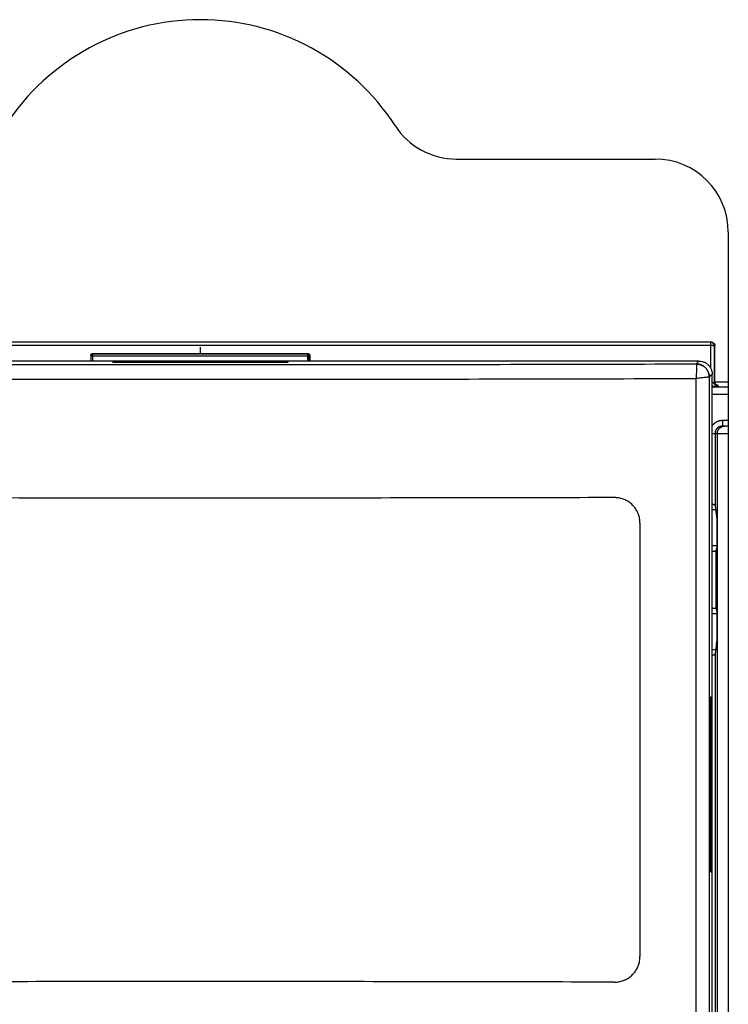
# Model space of a CAD drawing. Units: inches. Extents: x -38.2 to 42.5, y -0.6 to 79.1.
# Drawn here: x 2.9 to 4.8, y 42.5 to 45.2 of the extents above; entities that cross this region are included whole.
import ezdxf

# ---------------------------------------------------------------- set-up
doc = ezdxf.new("R2010")
doc.units = ezdxf.units.IN
doc.header["$LTSCALE"] = 1.21
doc.header["$MEASUREMENT"] = 0
doc.layers.get('0').update_dxf_attribs({"linetype": 'CONTINUOUS'})

msp = doc.modelspace()

# ---------------------------------------------------------------- linework, layer by layer
for p, q in [((4.0722, 44.7853), (4.6069, 44.7853)), ((4.8039, 44.5883), (4.8039, 39.7323)), ((4.7576, 44.2924), (2.0072, 44.2924)), ((4.7558, 44.2924), (4.7557, 44.2233)), ((4.7558, 44.2829), (2.009, 44.2829)), ((3.0931, 44.2596), (3.0916, 44.261)), ((3.6731, 44.261), (3.0916, 44.261)), ((3.0931, 44.2416), (3.0931, 44.2596)), ((3.6717, 44.2596), (3.0931, 44.2596)), ((3.3824, 44.2791), (3.3824, 44.261)), ((3.6717, 44.2596), (3.6731, 44.261)), ((3.6717, 44.2416), (3.6717, 44.2596)), ((4.7656, 44.2826), (4.7655, 44.1844)), ((4.7674, 44.2826), (4.7656, 44.2826)), ((4.7675, 44.1854), (4.7674, 44.2826)), ((4.7249, 44.2416), (2.0398, 44.2416)), ((3.0877, 44.2571), (3.0877, 44.2416)), ((3.0891, 44.2556), (3.0877, 44.2571)), ((3.0891, 44.2416), (3.0891, 44.2556)), ((3.0891, 44.2556), (3.6756, 44.2556)), ((3.1718, 44.2377), (3.1718, 44.2395)), ((3.1718, 44.2395), (3.593, 44.2395)), ((3.593, 44.2377), (3.1718, 44.2377)), ((3.593, 44.2377), (3.593, 44.2395)), ((3.6756, 44.2556), (3.6771, 44.2571)), ((3.6756, 44.2416), (3.6756, 44.2556)), ((3.6771, 44.2571), (3.6771, 44.2416)), ((4.7249, 44.2416), (4.7172, 44.2339)), ((4.7603, 44.2062), (4.7526, 44.1985)), ((4.7603, 39.8518), (4.7603, 44.2062)), ((4.7166, 44.1945), (4.7166, 39.8518)), ((4.7526, 44.1985), (4.7526, 39.8518)), ((4.7655, 44.1844), (4.7675, 44.1854)), ((4.8039, 44.1844), (4.7676, 44.1844)), ((4.8039, 44.1709), (4.7603, 44.1709)), ((4.7753, 44.1746), (4.7774, 44.1756)), ((4.8039, 44.1513), (4.7603, 44.1513)), ((4.7878, 44.0812), (4.7878, 44.0662)), ((4.8039, 44.0812), (4.7878, 44.0812)), ((4.8039, 44.0662), (4.7878, 44.0662)), ((4.7603, 44.0466), (4.8039, 44.0466)), ((4.7681, 44.0466), (4.7681, 43.8535)), ((4.7743, 44.0466), (4.7743, 39.801)), ((4.7681, 43.8535), (4.7723, 43.8242)), ((4.7682, 43.8514), (4.7724, 43.8224)), ((4.5661, 43.8053), (4.5661, 42.6385)), ((4.7728, 43.7945), (4.7728, 43.7628)), ((4.7723, 43.733), (4.7715, 43.7304)), ((4.7715, 43.5753), (4.7715, 43.7304)), ((4.7725, 43.7359), (4.7722, 43.735)), ((4.7715, 43.5753), (4.7723, 43.5728)), ((4.7722, 43.5707), (4.7725, 43.5698)), ((4.7728, 43.5429), (4.7728, 43.5113)), ((4.7723, 43.4815), (4.7681, 43.4522)), ((4.7724, 43.4834), (4.7682, 43.4544)), ((4.7681, 43.4522), (4.7681, 40.2905)), ((4.7565, 42.8912), (4.7565, 43.3124)), ((4.7565, 43.3124), (4.7583, 43.3124)), ((4.7583, 43.3124), (4.7583, 42.8912)), ((4.7565, 42.8912), (4.7583, 42.8912))]:
    msp.add_line(p, q)
for centre, radius, start, end in [((3.3824, 44.5353), 0.625, 32.9424, 147.0576), ((4.0722, 44.9823), 0.197, 212.9424, 270), ((4.6069, 44.5883), 0.197, 0, 90)]:
    msp.add_arc(centre, radius, start, end)
for points, knots in [([(4.7575, 44.2923), (4.7572, 44.2923), (4.7566, 44.2924), (4.7561, 44.2924), (4.7558, 44.2924)], [0, 0, 0, 0, 0.000858138, 0.001716076, 0.001716076, 0.001716076, 0.001716076]), ([(4.7656, 44.2826), (4.7656, 44.2829), (4.7656, 44.2835), (4.7655, 44.2843), (4.7653, 44.2851), (4.765, 44.286), (4.7647, 44.2868), (4.7643, 44.2875), (4.7639, 44.2882), (4.7633, 44.2889), (4.7628, 44.2896), (4.7621, 44.2901), (4.7614, 44.2907), (4.7607, 44.2911), (4.7599, 44.2915), (4.7592, 44.2919), (4.7584, 44.2921), (4.7578, 44.2922), (4.7575, 44.2923)], [0, 0, 0, 0, 0.00085866, 0.00171732, 0.00257595, 0.00343457, 0.00429315, 0.0051517, 0.00601022, 0.00686868, 0.00772711, 0.00858548, 0.00944382, 0.0103021, 0.01116035, 0.01201856, 0.01287675, 0.01367946, 0.01367946, 0.01367946, 0.01367946]), ([(4.7576, 44.2924), (4.7579, 44.2924), (4.7584, 44.2924), (4.7593, 44.2923), (4.7601, 44.2921), (4.7609, 44.2919), (4.7617, 44.2916), (4.7624, 44.2912), (4.7632, 44.2907), (4.7638, 44.2902), (4.7645, 44.2896), (4.7651, 44.289), (4.7656, 44.2883), (4.7661, 44.2876), (4.7665, 44.2868), (4.7668, 44.286), (4.7671, 44.2852), (4.7673, 44.2843), (4.7674, 44.2835), (4.7674, 44.2829), (4.7674, 44.2826)], [0, 0, 0, 0, 0.00084491, 0.00168683, 0.00253016, 0.00337514, 0.00422098, 0.00506986, 0.00592161, 0.00677547, 0.00763238, 0.00849252, 0.00935569, 0.0102214, 0.01109025, 0.01196162, 0.0128352, 0.0137101, 0.01458501, 0.01544369, 0.01544369, 0.01544369, 0.01544369]), ([(4.7674, 44.2826), (4.7674, 44.2829), (4.7674, 44.2835), (4.7673, 44.2843), (4.7671, 44.2851), (4.7668, 44.286), (4.7665, 44.2868), (4.7661, 44.2875), (4.7657, 44.2882), (4.7653, 44.2887), (4.7651, 44.2889)], [0, 0, 0, 0, 0.000846663, 0.001705304, 0.002563929, 0.003422531, 0.004281104, 0.005139642, 0.00599814, 0.006850603, 0.006850603, 0.006850603, 0.006850603]), ([(3.0877, 44.2571), (3.0877, 44.2572), (3.0877, 44.2575), (3.0878, 44.2579), (3.0879, 44.2584), (3.088, 44.2587), (3.0882, 44.2591), (3.0885, 44.2594), (3.0887, 44.2598), (3.089, 44.26), (3.0893, 44.2603), (3.0897, 44.2605), (3.0901, 44.2607), (3.0905, 44.2609), (3.0909, 44.261), (3.0913, 44.261), (3.0915, 44.261), (3.0916, 44.261)], [0, 0, 0, 0, 0.000433612, 0.000855368, 0.001274039, 0.001691582, 0.002096314, 0.002515205, 0.002913066, 0.00333273, 0.003731529, 0.004153039, 0.004562156, 0.004982718, 0.005410182, 0.005838558, 0.006172379, 0.006172379, 0.006172379, 0.006172379]), ([(3.0891, 44.2556), (3.0891, 44.2558), (3.0892, 44.2561), (3.0892, 44.2565), (3.0893, 44.2569), (3.0895, 44.2573), (3.0897, 44.2576), (3.0899, 44.258), (3.0901, 44.2583), (3.0904, 44.2586), (3.0908, 44.2588), (3.0911, 44.2591), (3.0915, 44.2592), (3.0919, 44.2594), (3.0923, 44.2595), (3.0927, 44.2596), (3.0929, 44.2596), (3.0931, 44.2596)], [0, 0, 0, 0, 0.000411789, 0.000823605, 0.00123545, 0.001647318, 0.002059205, 0.002471108, 0.002883019, 0.003294933, 0.003706845, 0.004118748, 0.004530635, 0.004942503, 0.005354347, 0.005766164, 0.006177952, 0.006177952, 0.006177952, 0.006177952]), ([(3.0904, 44.2608), (3.0904, 44.2608), (3.0905, 44.2609), (3.0906, 44.2609), (3.0907, 44.2609)], [0, 0, 0, 0, 0.000005999, 0.0003498975, 0.0003498975, 0.0003498975, 0.0003498975]), ([(3.0907, 44.2609), (3.0908, 44.2609), (3.0908, 44.2609), (3.0908, 44.2609), (3.0908, 44.2609)], [0, 0, 0, 0, 0.00006804241, 0.00007885889, 0.00007885889, 0.00007885889, 0.00007885889]), ([(3.0911, 44.261), (3.0912, 44.261), (3.0912, 44.261), (3.0912, 44.261), (3.0912, 44.261)], [0, 0, 0, 0, 0.0001003732, 0.0001218462, 0.0001218462, 0.0001218462, 0.0001218462]), ([(3.6717, 44.2596), (3.6718, 44.2596), (3.6721, 44.2596), (3.6725, 44.2595), (3.6729, 44.2594), (3.6733, 44.2592), (3.6737, 44.2591), (3.674, 44.2588), (3.6743, 44.2586), (3.6746, 44.2583), (3.6749, 44.258), (3.6751, 44.2576), (3.6753, 44.2573), (3.6754, 44.2569), (3.6755, 44.2565), (3.6756, 44.2561), (3.6756, 44.2558), (3.6756, 44.2556)], [0, 0, 0, 0, 0.000411789, 0.000823606, 0.00123545, 0.001647318, 0.002059205, 0.002471108, 0.002883019, 0.003294933, 0.003706845, 0.004118747, 0.004530635, 0.004942502, 0.005354347, 0.005766163, 0.006177952, 0.006177952, 0.006177952, 0.006177952]), ([(3.6771, 44.2571), (3.6771, 44.2572), (3.6771, 44.2575), (3.677, 44.2579), (3.6769, 44.2584), (3.6767, 44.2587), (3.6765, 44.2591), (3.6763, 44.2594), (3.676, 44.2598), (3.6757, 44.26), (3.6754, 44.2603), (3.6751, 44.2605), (3.6747, 44.2607), (3.6743, 44.2609), (3.6739, 44.261), (3.6735, 44.261), (3.6732, 44.261), (3.6731, 44.261)], [0, 0, 0, 0, 0.000433612, 0.000855368, 0.00127404, 0.001691582, 0.002096313, 0.002515205, 0.002913066, 0.00333273, 0.003731529, 0.004153039, 0.004562156, 0.004982719, 0.005410181, 0.005838558, 0.00617238, 0.00617238, 0.00617238, 0.00617238]), ([(3.6735, 44.261), (3.6735, 44.261), (3.6736, 44.261), (3.6736, 44.261), (3.6736, 44.261)], [0, 0, 0, 0, 0.000021474, 0.0001218472, 0.0001218472, 0.0001218472, 0.0001218472]), ([(3.6739, 44.2609), (3.6739, 44.2609), (3.674, 44.2609), (3.674, 44.2609), (3.674, 44.2609)], [0, 0, 0, 0, 0.00001081551, 0.00007885791, 0.00007885791, 0.00007885791, 0.00007885791]), ([(4.7656, 44.2826), (4.7656, 44.2826), (4.7655, 44.2826), (4.7654, 44.2827), (4.7651, 44.2827), (4.7648, 44.2827), (4.7645, 44.2827), (4.764, 44.2828), (4.7635, 44.2828), (4.7629, 44.2828), (4.7623, 44.2828), (4.7616, 44.2829), (4.7609, 44.2829), (4.7601, 44.2829), (4.7593, 44.2829), (4.7584, 44.2829), (4.7576, 44.2829), (4.7567, 44.2829), (4.7561, 44.2829), (4.7558, 44.2829)], [0, 0, 0, 0, 0.000077561, 0.000231417, 0.000462584, 0.000769743, 0.001150614, 0.00160221, 0.002120914, 0.002702541, 0.003342379, 0.004035231, 0.004775466, 0.005557059, 0.006373651, 0.007218589, 0.008084993, 0.008965803, 0.009853846, 0.009853846, 0.009853846, 0.009853846]), ([(2.0475, 44.2339), (2.1956, 44.2334), (2.4921, 44.2327), (2.9371, 44.2321), (3.3824, 44.2318), (3.8277, 44.2321), (4.2727, 44.2327), (4.5691, 44.2334), (4.7172, 44.2339)], [0, 0, 0, 0, 0.444357, 0.889436, 1.334868, 1.780297, 2.225368, 2.669711, 2.669711, 2.669711, 2.669711]), ([(3.0877, 44.2571), (3.0877, 44.2572), (3.0877, 44.2575), (3.0878, 44.2578), (3.0878, 44.2579)], [0, 0, 0, 0, 0.0004115567, 0.0008145221, 0.0008145221, 0.0008145221, 0.0008145221]), ([(3.0878, 44.2579), (3.0878, 44.2579), (3.0878, 44.258), (3.0878, 44.2582), (3.0879, 44.2583)], [0, 0, 0, 0, 0.0000088697, 0.0004119437, 0.0004119437, 0.0004119437, 0.0004119437]), ([(3.0879, 44.2583), (3.0879, 44.2583), (3.0879, 44.2584), (3.088, 44.2586), (3.088, 44.2587)], [0, 0, 0, 0, 0.0000087883, 0.0004128253, 0.0004128253, 0.0004128253, 0.0004128253]), ([(3.1462, 44.2386), (3.1462, 44.2389), (3.148, 44.2387), (3.1499, 44.2392), (3.1542, 44.2392), (3.1592, 44.2394), (3.1653, 44.2395), (3.1695, 44.2395), (3.1718, 44.2395)], [0, 0, 0, 0, 0.00090289, 0.00347029, 0.00754304, 0.01284533, 0.01901639, 0.0256366, 0.0256366, 0.0256366, 0.0256366]), ([(3.1718, 44.2377), (3.1695, 44.2377), (3.1653, 44.2378), (3.1592, 44.2378), (3.1542, 44.238), (3.1499, 44.238), (3.148, 44.2385), (3.1462, 44.2383), (3.1462, 44.2386)], [0, 0, 0, 0, 0.0066202, 0.01279126, 0.01809355, 0.0221663, 0.0247337, 0.0256366, 0.0256366, 0.0256366, 0.0256366]), ([(3.593, 44.2395), (3.5952, 44.2395), (3.5995, 44.2395), (3.6055, 44.2394), (3.6106, 44.2392), (3.6149, 44.2392), (3.6168, 44.2387), (3.6186, 44.2389), (3.6186, 44.2386)], [0, 0, 0, 0, 0.0066202, 0.01279126, 0.01809355, 0.0221663, 0.0247337, 0.02563659, 0.02563659, 0.02563659, 0.02563659]), ([(3.6186, 44.2386), (3.6186, 44.2383), (3.6168, 44.2385), (3.6149, 44.238), (3.6106, 44.238), (3.6055, 44.2378), (3.5995, 44.2378), (3.5952, 44.2377), (3.593, 44.2377)], [0, 0, 0, 0, 0.00090289, 0.00347029, 0.00754304, 0.01284533, 0.01901639, 0.02563659, 0.02563659, 0.02563659, 0.02563659]), ([(3.677, 44.2579), (3.677, 44.2578), (3.6771, 44.2575), (3.6771, 44.2572), (3.6771, 44.2571)], [0, 0, 0, 0, 0.0004126024, 0.000824159, 0.000824159, 0.000824159, 0.000824159]), ([(4.7175, 44.2336), (4.7178, 44.2331), (4.7181, 44.2313), (4.7183, 44.228), (4.7184, 44.2232), (4.7182, 44.2172), (4.7179, 44.2102), (4.7173, 44.2025), (4.7169, 44.1972), (4.7166, 44.1945)], [0, 0, 0, 0, 0.00185201, 0.00524603, 0.01010272, 0.0162037, 0.02332982, 0.0311259, 0.0392373, 0.0392373, 0.0392373, 0.0392373]), ([(4.7526, 44.1985), (4.7526, 44.2011), (4.752, 44.2064), (4.7494, 44.214), (4.7451, 44.2207), (4.7395, 44.2264), (4.7327, 44.2306), (4.7252, 44.2333), (4.7199, 44.2339), (4.7172, 44.2339)], [0, 0, 0, 0, 0.00792462, 0.01585117, 0.02377906, 0.03170742, 0.03963531, 0.04756186, 0.05548648, 0.05548648, 0.05548648, 0.05548648]), ([(4.7172, 44.2339), (4.7173, 44.2339), (4.7174, 44.2338), (4.7174, 44.2337), (4.7175, 44.2336)], [0, 0, 0, 0, 0.0001538931, 0.0003590828, 0.0003590828, 0.0003590828, 0.0003590828]), ([(4.7175, 44.2336), (4.7205, 44.2336), (4.7267, 44.2327), (4.7352, 44.2291), (4.7426, 44.2235), (4.7482, 44.2161), (4.7518, 44.2076), (4.7526, 44.2015), (4.7526, 44.1985)], [0, 0, 0, 0, 0.00918175, 0.018364, 0.02753766, 0.0366959, 0.04583594, 0.05495978, 0.05495978, 0.05495978, 0.05495978]), ([(4.7249, 44.2416), (4.7276, 44.2416), (4.7329, 44.241), (4.7404, 44.2383), (4.7472, 44.2341), (4.7528, 44.2284), (4.7571, 44.2217), (4.7597, 44.2141), (4.7603, 44.2088), (4.7603, 44.2062)], [0, 0, 0, 0, 0.00792675, 0.01588251, 0.02377284, 0.0317378, 0.03962813, 0.04758389, 0.05551064, 0.05551064, 0.05551064, 0.05551064]), ([(2.0482, 44.1945), (2.1962, 44.1941), (2.4925, 44.1934), (2.9373, 44.1927), (3.3824, 44.1925), (3.8275, 44.1927), (4.2722, 44.1934), (4.5686, 44.1941), (4.7166, 44.1945)], [0, 0, 0, 0, 0.444119, 0.88898, 1.334196, 1.779412, 2.224274, 2.668457, 2.668457, 2.668457, 2.668457]), ([(4.7526, 44.1985), (4.7523, 44.1983), (4.751, 44.1983), (4.7483, 44.1978), (4.7441, 44.1974), (4.7385, 44.1968), (4.7319, 44.1961), (4.7245, 44.1953), (4.7193, 44.1948), (4.7166, 44.1945)], [0, 0, 0, 0, 0.00112612, 0.00389026, 0.00819933, 0.01384867, 0.02063094, 0.02820594, 0.0362254, 0.0362254, 0.0362254, 0.0362254]), ([(4.7526, 44.1985), (4.7526, 44.1985), (4.7526, 44.1985), (4.7526, 44.1985), (4.7526, 44.1985)], [0, 0, 0, 0, 0.0000111835, 0.00002867161, 0.00002867161, 0.00002867161, 0.00002867161]), ([(4.7603, 44.1838), (4.7604, 44.1838), (4.7606, 44.1838), (4.7611, 44.1839), (4.7617, 44.1839), (4.7622, 44.1839), (4.7627, 44.1839), (4.7632, 44.184), (4.7637, 44.184), (4.7641, 44.1841), (4.7644, 44.1841), (4.7647, 44.1842), (4.765, 44.1842), (4.7652, 44.1843), (4.7653, 44.1843), (4.7654, 44.1843), (4.7655, 44.1844), (4.7655, 44.1844)], [0, 0, 0, 0, 0.000149129, 0.000764081, 0.001350353, 0.001904576, 0.002423885, 0.002905715, 0.003347496, 0.00374671, 0.004101277, 0.004409735, 0.004670911, 0.004883562, 0.005046923, 0.005161807, 0.005233263, 0.005233263, 0.005233263, 0.005233263]), ([(4.7753, 44.1746), (4.7751, 44.1746), (4.7745, 44.1746), (4.7736, 44.1747), (4.7728, 44.1749), (4.772, 44.1751), (4.7712, 44.1755), (4.7704, 44.1759), (4.7697, 44.1763), (4.769, 44.1769), (4.7684, 44.1774), (4.7678, 44.1781), (4.7673, 44.1788), (4.7668, 44.1795), (4.7664, 44.1802), (4.7661, 44.181), (4.7658, 44.1819), (4.7656, 44.1827), (4.7655, 44.1835), (4.7655, 44.1841), (4.7655, 44.1844)], [0, 0, 0, 0, 0.00085782, 0.00171569, 0.00257361, 0.00343159, 0.00428962, 0.00514772, 0.00600586, 0.00686405, 0.00772229, 0.00858055, 0.00943885, 0.01029716, 0.01115547, 0.01201378, 0.01287209, 0.01373036, 0.01458861, 0.01544682, 0.01544682, 0.01544682, 0.01544682]), ([(4.7761, 44.1757), (4.7761, 44.1757), (4.7762, 44.1757), (4.7761, 44.1757), (4.7761, 44.1757), (4.776, 44.1757), (4.776, 44.1757), (4.7759, 44.1757), (4.7757, 44.1758), (4.7756, 44.1758), (4.7754, 44.1758), (4.7752, 44.1759), (4.7749, 44.1759), (4.7746, 44.176), (4.7743, 44.1761), (4.774, 44.1762), (4.7737, 44.1763), (4.7733, 44.1765), (4.773, 44.1766), (4.7726, 44.1768), (4.7723, 44.177), (4.7719, 44.1773), (4.7716, 44.1775), (4.7712, 44.1778), (4.7708, 44.1781), (4.7705, 44.1784), (4.7701, 44.1788), (4.7698, 44.1792), (4.7694, 44.1797), (4.7691, 44.1801), (4.7688, 44.1807), (4.7685, 44.1812), (4.7682, 44.1819), (4.768, 44.1825), (4.7678, 44.1833), (4.7676, 44.1841), (4.7676, 44.1848), (4.7675, 44.1852), (4.7675, 44.1854)], [0, 0, 0, 0, 0.00000369, 0.00001267, 0.00004432, 0.0001004, 0.00018236, 0.00029107, 0.0004256, 0.00058661, 0.00077663, 0.00100022, 0.00126048, 0.00155345, 0.00187285, 0.00221141, 0.00256583, 0.00293538, 0.00331946, 0.00371739, 0.00412884, 0.0045547, 0.00499591, 0.00545339, 0.00592812, 0.00642146, 0.00693493, 0.00747004, 0.0080285, 0.00861241, 0.00922392, 0.00986571, 0.01054196, 0.01125708, 0.01201419, 0.01281479, 0.01366027, 0.01420304, 0.01420304, 0.01420304, 0.01420304]), ([(4.7676, 44.1841), (4.7676, 44.1843), (4.7676, 44.1845), (4.7676, 44.1847), (4.7676, 44.1848)], [0, 0, 0, 0, 0.000470206, 0.0007427738, 0.0007427738, 0.0007427738, 0.0007427738]), ([(4.7678, 44.1833), (4.7677, 44.1834), (4.7677, 44.1837), (4.7677, 44.1839), (4.7676, 44.184)], [0, 0, 0, 0, 0.0004225555, 0.0007124462, 0.0007124462, 0.0007124462, 0.0007124462]), ([(4.768, 44.1825), (4.7679, 44.1827), (4.7679, 44.1829), (4.7678, 44.1831), (4.7678, 44.1832)], [0, 0, 0, 0, 0.0003453381, 0.000688349, 0.000688349, 0.000688349, 0.000688349]), ([(4.7761, 44.1757), (4.776, 44.1757), (4.7755, 44.1757), (4.7748, 44.1759), (4.774, 44.1762), (4.7732, 44.1765), (4.7725, 44.1769), (4.7717, 44.1774), (4.771, 44.1779), (4.7704, 44.1785), (4.7698, 44.1791), (4.7693, 44.1798), (4.7688, 44.1805), (4.7685, 44.1813), (4.7682, 44.1819), (4.768, 44.1823), (4.768, 44.1825)], [0, 0, 0, 0, 0.00048093, 0.00133885, 0.00219683, 0.00305487, 0.00391296, 0.0047711, 0.0056293, 0.00648753, 0.0073458, 0.00820409, 0.0090624, 0.00992072, 0.01077903, 0.01122577, 0.01122577, 0.01122577, 0.01122577]), ([(4.7603, 44.1742), (4.7607, 44.1742), (4.7615, 44.1742), (4.7627, 44.1743), (4.764, 44.1743), (4.7653, 44.1743), (4.7665, 44.1743), (4.7677, 44.1743), (4.7688, 44.1743), (4.7698, 44.1743), (4.7708, 44.1744), (4.7717, 44.1744), (4.7724, 44.1744), (4.7732, 44.1744), (4.7738, 44.1744), (4.7743, 44.1745), (4.7747, 44.1745), (4.775, 44.1745), (4.7752, 44.1745), (4.7753, 44.1746), (4.7753, 44.1746)], [0, 0, 0, 0, 0.00100178, 0.00236437, 0.00368803, 0.00496737, 0.00619613, 0.00736721, 0.00847378, 0.00951006, 0.01047083, 0.01135085, 0.01214496, 0.0128488, 0.01345917, 0.01397329, 0.01438796, 0.01470025, 0.01490862, 0.01501367, 0.01501367, 0.01501367, 0.01501367]), ([(4.7774, 44.1756), (4.7771, 44.1756), (4.7767, 44.1756), (4.7763, 44.1756), (4.7761, 44.1757)], [0, 0, 0, 0, 0.000857817, 0.001234957, 0.001234957, 0.001234957, 0.001234957]), ([(4.7774, 44.1756), (4.7774, 44.1756), (4.7774, 44.1757), (4.7772, 44.1756), (4.777, 44.1757), (4.7767, 44.1757), (4.7765, 44.1757), (4.7763, 44.1757)], [0, 0, 0, 0, 0.000025022, 0.000134301, 0.000346786, 0.000662243, 0.001078638, 0.001078638, 0.001078638, 0.001078638]), ([(4.7878, 44.0812), (4.7871, 44.0812), (4.7857, 44.0812), (4.7836, 44.081), (4.7815, 44.0807), (4.7795, 44.0802), (4.7775, 44.0797), (4.7755, 44.079), (4.7736, 44.0782), (4.7717, 44.0773), (4.7699, 44.0762), (4.7681, 44.0751), (4.7664, 44.0738), (4.7648, 44.0725), (4.7633, 44.0711), (4.7618, 44.0695), (4.7609, 44.0684), (4.7604, 44.0678), (4.7603, 44.0677)], [0, 0, 0, 0, 0.00208413, 0.00417575, 0.00627131, 0.00836791, 0.01046306, 0.01255627, 0.01464921, 0.01674301, 0.01883727, 0.02093129, 0.02302498, 0.02511863, 0.02721239, 0.02930609, 0.03139962, 0.03169684, 0.03169684, 0.03169684, 0.03169684]), ([(4.7878, 44.0662), (4.7874, 44.0662), (4.7866, 44.0662), (4.7854, 44.0661), (4.7842, 44.0659), (4.7831, 44.0657), (4.7819, 44.0654), (4.7808, 44.065), (4.7797, 44.0645), (4.7786, 44.064), (4.7776, 44.0634), (4.7766, 44.0628), (4.7756, 44.0621), (4.7747, 44.0613), (4.7739, 44.0605), (4.773, 44.0596), (4.7723, 44.0587), (4.7716, 44.0577), (4.7709, 44.0567), (4.7703, 44.0557), (4.7698, 44.0546), (4.7694, 44.0535), (4.769, 44.0524), (4.7687, 44.0513), (4.7684, 44.0501), (4.7682, 44.0489), (4.7681, 44.0477), (4.7681, 44.047), (4.7681, 44.0466)], [0, 0, 0, 0, 0.00118475, 0.00237344, 0.00356435, 0.00475585, 0.00594652, 0.00713607, 0.00832545, 0.00951531, 0.01070541, 0.01189537, 0.01308512, 0.01427482, 0.01546456, 0.01665426, 0.01784383, 0.01903339, 0.02022308, 0.02141282, 0.02260221, 0.02379106, 0.02498015, 0.0261704, 0.02736131, 0.02855138, 0.02973897, 0.03092242, 0.03092242, 0.03092242, 0.03092242]), ([(4.7743, 44.0466), (4.7743, 44.0471), (4.7743, 44.048), (4.7745, 44.0495), (4.7748, 44.0509), (4.7752, 44.0524), (4.7756, 44.0538), (4.7762, 44.0551), (4.7769, 44.0564), (4.7777, 44.0577), (4.7786, 44.0588), (4.7795, 44.06), (4.7806, 44.061), (4.7817, 44.062), (4.7829, 44.0628), (4.7841, 44.0636), (4.7854, 44.0643), (4.7868, 44.0649), (4.7882, 44.0654), (4.7896, 44.0658), (4.791, 44.066), (4.7925, 44.0662), (4.7935, 44.0662), (4.794, 44.0662)], [0, 0, 0, 0, 0.00147209, 0.00294419, 0.00441627, 0.00588835, 0.00736042, 0.00883248, 0.01030452, 0.01177656, 0.01324857, 0.01472057, 0.01619255, 0.01766452, 0.01913647, 0.0206084, 0.02208032, 0.02355222, 0.02502412, 0.026496, 0.02796788, 0.02943975, 0.03091163, 0.03091163, 0.03091163, 0.03091163]), ([(4.4971, 43.874), (4.3733, 43.8736), (4.1257, 43.8731), (3.7542, 43.8727), (3.3824, 43.8725), (3.0106, 43.8727), (2.639, 43.8731), (2.3914, 43.8736), (2.2677, 43.874)], [0, 0, 0, 0, 0.371211, 0.742851, 1.114699, 1.486547, 1.858187, 2.229398, 2.229398, 2.229398, 2.229398]), ([(4.5661, 43.8053), (4.5661, 43.8093), (4.5654, 43.8173), (4.5623, 43.8289), (4.5572, 43.8398), (4.5503, 43.8496), (4.5418, 43.8582), (4.5319, 43.8651), (4.5209, 43.8702), (4.5092, 43.8733), (4.5011, 43.874), (4.4971, 43.874)], [0, 0, 0, 0, 0.0119741, 0.0239635, 0.0359061, 0.0479139, 0.0598729, 0.0719155, 0.0839251, 0.0959987, 0.1080756, 0.1080756, 0.1080756, 0.1080756]), ([(4.7603, 43.8566), (4.7604, 43.8566), (4.7607, 43.8565), (4.7613, 43.8565), (4.7621, 43.8563), (4.7629, 43.8562), (4.7636, 43.856), (4.7643, 43.8559), (4.7649, 43.8557), (4.7655, 43.8555), (4.766, 43.8553), (4.7665, 43.8551), (4.7669, 43.8549), (4.7672, 43.8547), (4.7675, 43.8544), (4.7678, 43.8542), (4.7679, 43.854), (4.7681, 43.8537), (4.7681, 43.8536), (4.7681, 43.8535)], [0, 0, 0, 0, 0.000183196, 0.001017371, 0.001820116, 0.002588333, 0.003319327, 0.004010608, 0.004659918, 0.005265271, 0.005824927, 0.006337524, 0.006802463, 0.007220239, 0.007592315, 0.007921139, 0.008211198, 0.008470151, 0.008709359, 0.008709359, 0.008709359, 0.008709359]), ([(4.7603, 43.842), (4.7607, 43.842), (4.7615, 43.8419), (4.763, 43.8419), (4.7645, 43.8418), (4.7661, 43.8417), (4.7675, 43.8416), (4.7687, 43.8415), (4.7694, 43.8415), (4.7697, 43.8414)], [0, 0, 0, 0, 0.000990872, 0.002640993, 0.004232743, 0.005761063, 0.007222613, 0.008598868, 0.009359868, 0.009359868, 0.009359868, 0.009359868]), ([(4.7681, 43.8535), (4.7681, 43.8531), (4.7681, 43.8524), (4.7682, 43.8517), (4.7682, 43.8514)], [0, 0, 0, 0, 0.00116765, 0.002139532, 0.002139532, 0.002139532, 0.002139532]), ([(4.7723, 43.8242), (4.7723, 43.8238), (4.7723, 43.8232), (4.7724, 43.8227), (4.7724, 43.8225)], [0, 0, 0, 0, 0.00116765, 0.00166407, 0.00166407, 0.00166407, 0.00166407]), ([(4.7723, 43.8242), (4.7723, 43.8241), (4.7724, 43.8238), (4.7724, 43.8234), (4.7724, 43.8229), (4.7724, 43.8225), (4.7724, 43.8223)], [0, 0, 0, 0, 0.000286051, 0.00068916, 0.001208253, 0.001841052, 0.001841052, 0.001841052, 0.001841052]), ([(4.7724, 43.8225), (4.7724, 43.8225), (4.7724, 43.8225), (4.7724, 43.8225), (4.7724, 43.8224), (4.7724, 43.8224), (4.7724, 43.8224), (4.7724, 43.8224)], [0, 0, 0, 0, 0.0000000362, 0.0000178892, 0.0000659637, 0.0001431419, 0.0001487123, 0.0001487123, 0.0001487123, 0.0001487123]), ([(4.7724, 43.8224), (4.7724, 43.8223), (4.7724, 43.8222), (4.7724, 43.8221), (4.7724, 43.822), (4.7725, 43.8218), (4.7725, 43.8216), (4.7725, 43.8213), (4.7725, 43.821), (4.7725, 43.8207), (4.7725, 43.8204), (4.7725, 43.8201), (4.7725, 43.8197), (4.7725, 43.8193), (4.7726, 43.8188), (4.7726, 43.8183), (4.7726, 43.8178), (4.7726, 43.8172), (4.7726, 43.8166), (4.7726, 43.816), (4.7726, 43.8153), (4.7726, 43.8145), (4.7727, 43.8137), (4.7727, 43.8129), (4.7727, 43.812), (4.7727, 43.811), (4.7727, 43.81), (4.7727, 43.809), (4.7727, 43.8079), (4.7727, 43.8067), (4.7727, 43.8055), (4.7727, 43.8043), (4.7728, 43.8029), (4.7728, 43.8016), (4.7728, 43.8002), (4.7728, 43.7987), (4.7728, 43.7971), (4.7728, 43.7957), (4.7728, 43.7948), (4.7728, 43.7945)], [0, 0, 0, 0, 0.00010034, 0.0002342, 0.00039519, 0.00058356, 0.00079885, 0.00104088, 0.00131026, 0.00160711, 0.00193244, 0.00228717, 0.00267205, 0.00308853, 0.00353789, 0.00402265, 0.0045451, 0.00510807, 0.00571438, 0.00636657, 0.00706611, 0.00781432, 0.00861229, 0.00946097, 0.01036071, 0.01131185, 0.01231427, 0.01336769, 0.01447156, 0.01562568, 0.01683138, 0.01809003, 0.01940279, 0.02077056, 0.02219386, 0.02367278, 0.02520689, 0.02679515, 0.02789904, 0.02789904, 0.02789904, 0.02789904]), ([(4.7725, 43.822), (4.7725, 43.8219), (4.7725, 43.8215), (4.7725, 43.8207), (4.7725, 43.8198), (4.7726, 43.8187), (4.7726, 43.8176), (4.7726, 43.8163), (4.7726, 43.815), (4.7727, 43.8136), (4.7727, 43.8121), (4.7727, 43.8105), (4.7727, 43.8089), (4.7727, 43.8072), (4.7727, 43.8055), (4.7728, 43.8037), (4.7728, 43.8019), (4.7728, 43.8001), (4.7728, 43.7982), (4.7728, 43.7963), (4.7728, 43.7951), (4.7728, 43.7945)], [0, 0, 0, 0, 0.00044585, 0.00129607, 0.00225052, 0.00330605, 0.00445829, 0.0057023, 0.00703306, 0.00844535, 0.00993371, 0.01149237, 0.01311516, 0.01479514, 0.01652507, 0.01829881, 0.02011092, 0.0219543, 0.02381953, 0.02569632, 0.02757376, 0.02757376, 0.02757376, 0.02757376]), ([(4.7728, 43.7628), (4.7728, 43.7622), (4.7728, 43.761), (4.7728, 43.7591), (4.7728, 43.7572), (4.7728, 43.7554), (4.7728, 43.7536), (4.7727, 43.7518), (4.7727, 43.7501), (4.7727, 43.7484), (4.7727, 43.7468), (4.7727, 43.7452), (4.7727, 43.7437), (4.7726, 43.7423), (4.7726, 43.741), (4.7726, 43.7397), (4.7726, 43.7386), (4.7725, 43.7379), (4.7725, 43.7376)], [0, 0, 0, 0, 0.00187948, 0.00375934, 0.0056285, 0.00747659, 0.00929367, 0.01107158, 0.01280475, 0.01448756, 0.01611313, 0.01767433, 0.01916466, 0.02057831, 0.02190978, 0.02315387, 0.02430567, 0.02526473, 0.02526473, 0.02526473, 0.02526473]), ([(4.7728, 43.7628), (4.7728, 43.7625), (4.7728, 43.7618), (4.7728, 43.7605), (4.7728, 43.7591), (4.7728, 43.7577), (4.7728, 43.7564), (4.7728, 43.7551), (4.7728, 43.7539), (4.7727, 43.7527), (4.7727, 43.7516), (4.7727, 43.7505), (4.7727, 43.7494), (4.7727, 43.7484), (4.7727, 43.7475), (4.7727, 43.7465), (4.7727, 43.7456), (4.7727, 43.7448), (4.7727, 43.7443), (4.7727, 43.7441)], [0, 0, 0, 0, 0.00090294, 0.00235053, 0.003756, 0.00511814, 0.00643615, 0.00770958, 0.00893829, 0.01012241, 0.01126237, 0.01235872, 0.01341222, 0.01442372, 0.01539382, 0.01632264, 0.01721021, 0.01805689, 0.01877773, 0.01877773, 0.01877773, 0.01877773]), ([(4.7727, 43.7441), (4.7723, 43.7441), (4.7715, 43.744), (4.7701, 43.744), (4.7686, 43.7439), (4.767, 43.7439), (4.7652, 43.7439), (4.7634, 43.7438), (4.7618, 43.7438), (4.7607, 43.7438), (4.7603, 43.7438)], [0, 0, 0, 0, 0.00108854, 0.00247676, 0.00400199, 0.00564869, 0.00739581, 0.00921844, 0.01108876, 0.01232823, 0.01232823, 0.01232823, 0.01232823]), ([(4.7715, 43.7304), (4.7715, 43.7304), (4.7714, 43.7303), (4.7713, 43.7302), (4.7711, 43.7301), (4.7709, 43.73), (4.7706, 43.7299), (4.7702, 43.7298), (4.7698, 43.7297), (4.7694, 43.7296), (4.7688, 43.7295), (4.7683, 43.7295), (4.7676, 43.7294), (4.767, 43.7293), (4.7663, 43.7292), (4.7655, 43.7292), (4.7647, 43.7291), (4.7639, 43.729), (4.763, 43.729), (4.7622, 43.729), (4.7613, 43.7289), (4.7606, 43.7289), (4.7603, 43.7289)], [0, 0, 0, 0, 0.00011447, 0.00026598, 0.00046715, 0.00072271, 0.00103395, 0.00140074, 0.00182261, 0.00229867, 0.00282733, 0.00340648, 0.00403379, 0.00470681, 0.00542292, 0.00617928, 0.0069729, 0.00780042, 0.00865809, 0.0095423, 0.01045008, 0.01137353, 0.01137353, 0.01137353, 0.01137353]), ([(4.7715, 43.7304), (4.7715, 43.7308), (4.7715, 43.7316), (4.7716, 43.7328), (4.7718, 43.7339), (4.772, 43.7346), (4.7721, 43.7349)], [0, 0, 0, 0, 0.001173656, 0.002347247, 0.003520791, 0.004529236, 0.004529236, 0.004529236, 0.004529236]), ([(4.7724, 43.7348), (4.7724, 43.7346), (4.7724, 43.7343), (4.7724, 43.7338), (4.7724, 43.7334), (4.7723, 43.7332), (4.7723, 43.733), (4.7723, 43.733)], [0, 0, 0, 0, 0.000494257, 0.00100957, 0.001408635, 0.001689969, 0.001853811, 0.001853811, 0.001853811, 0.001853811]), ([(4.7723, 43.733), (4.7723, 43.7334), (4.7723, 43.734), (4.7724, 43.7346), (4.7724, 43.7348)], [0, 0, 0, 0, 0.001173656, 0.001853185, 0.001853185, 0.001853185, 0.001853185]), ([(4.7725, 43.736), (4.7725, 43.7359), (4.7725, 43.7356), (4.7725, 43.7352), (4.7724, 43.735)], [0, 0, 0, 0, 0.0002660026, 0.0009321836, 0.0009321836, 0.0009321836, 0.0009321836]), ([(4.7725, 43.7359), (4.7725, 43.7358), (4.7725, 43.7357), (4.7725, 43.7355), (4.7724, 43.7353), (4.7724, 43.7352), (4.7724, 43.7351), (4.7724, 43.735), (4.7724, 43.7349), (4.7724, 43.7348), (4.7724, 43.7348), (4.7724, 43.7348)], [0, 0, 0, 0, 0.000184267, 0.000393712, 0.00057611, 0.000731202, 0.00085963, 0.000961841, 0.001037172, 0.001085556, 0.001094789, 0.001094789, 0.001094789, 0.001094789]), ([(4.7727, 43.7441), (4.7727, 43.744), (4.7727, 43.7438), (4.7726, 43.7432), (4.7726, 43.7425), (4.7726, 43.7418), (4.7726, 43.7412), (4.7726, 43.7405), (4.7726, 43.74), (4.7726, 43.7394), (4.7726, 43.7389), (4.7726, 43.7384), (4.7725, 43.738), (4.7725, 43.7377), (4.7725, 43.7376)], [0, 0, 0, 0, 0.000085218, 0.00085124, 0.001577713, 0.002265437, 0.002915335, 0.003528565, 0.004106075, 0.004649074, 0.005158384, 0.005635211, 0.00607989, 0.006486868, 0.006486868, 0.006486868, 0.006486868]), ([(4.7725, 43.7376), (4.7725, 43.7375), (4.7725, 43.7372), (4.7725, 43.7367), (4.7725, 43.7361), (4.7725, 43.736)], [0, 0, 0, 0, 0.000095703, 0.001048864, 0.001630629, 0.001630629, 0.001630629, 0.001630629]), ([(4.7603, 43.5768), (4.7606, 43.5768), (4.7613, 43.5768), (4.7622, 43.5768), (4.763, 43.5767), (4.7639, 43.5767), (4.7647, 43.5766), (4.7655, 43.5766), (4.7663, 43.5765), (4.767, 43.5764), (4.7676, 43.5763), (4.7683, 43.5763), (4.7688, 43.5762), (4.7694, 43.5761), (4.7698, 43.576), (4.7702, 43.5759), (4.7706, 43.5758), (4.7709, 43.5757), (4.7711, 43.5756), (4.7713, 43.5755), (4.7714, 43.5754), (4.7715, 43.5753), (4.7715, 43.5753)], [0, 0, 0, 0, 0.00092345, 0.00183123, 0.00271544, 0.00357311, 0.00440062, 0.00519425, 0.00595061, 0.00666671, 0.00733974, 0.00796705, 0.00854619, 0.00907486, 0.00955092, 0.00997279, 0.01033958, 0.01065081, 0.01090637, 0.01110754, 0.01125906, 0.01137353, 0.01137353, 0.01137353, 0.01137353]), ([(4.7715, 43.5753), (4.7715, 43.5749), (4.7715, 43.5741), (4.7716, 43.573), (4.7718, 43.5719), (4.772, 43.5712), (4.7721, 43.5708)], [0, 0, 0, 0, 0.001173657, 0.002347247, 0.003520792, 0.004518979, 0.004518979, 0.004518979, 0.004518979]), ([(4.7723, 43.5728), (4.7723, 43.5724), (4.7723, 43.5717), (4.7724, 43.5711), (4.7724, 43.5709)], [0, 0, 0, 0, 0.001173657, 0.001842724, 0.001842724, 0.001842724, 0.001842724]), ([(4.7723, 43.5728), (4.7723, 43.5727), (4.7723, 43.5726), (4.7724, 43.5723), (4.7724, 43.5719), (4.7724, 43.5714), (4.7724, 43.5711), (4.7724, 43.5709)], [0, 0, 0, 0, 0.000163667, 0.000444752, 0.000843571, 0.001358741, 0.00184335, 0.00184335, 0.00184335, 0.00184335]), ([(4.7724, 43.5709), (4.7724, 43.5709), (4.7724, 43.5709), (4.7724, 43.5709), (4.7724, 43.5709), (4.7724, 43.5708), (4.7724, 43.5707), (4.7724, 43.5706), (4.7724, 43.5704), (4.7725, 43.5703), (4.7725, 43.5701), (4.7725, 43.5699), (4.7725, 43.5698), (4.7725, 43.5698)], [0, 0, 0, 0, 0.000002081, 0.000013981, 0.000054394, 0.000121615, 0.000215068, 0.000334082, 0.000477418, 0.000644878, 0.000836202, 0.001050791, 0.001109415, 0.001109415, 0.001109415, 0.001109415]), ([(4.7724, 43.5707), (4.7725, 43.5705), (4.7725, 43.5702), (4.7725, 43.5699), (4.7725, 43.5698)], [0, 0, 0, 0, 0.0006653125, 0.0009321826, 0.0009321826, 0.0009321826, 0.0009321826]), ([(4.7603, 43.5619), (4.7608, 43.5619), (4.7618, 43.5619), (4.7635, 43.5619), (4.7653, 43.5618), (4.7671, 43.5618), (4.7687, 43.5618), (4.7703, 43.5617), (4.7716, 43.5617), (4.7723, 43.5617), (4.7727, 43.5617)], [0, 0, 0, 0, 0.00128021, 0.00317855, 0.00502614, 0.00679395, 0.00845616, 0.00999117, 0.01138423, 0.01232819, 0.01232819, 0.01232819, 0.01232819]), ([(4.7725, 43.5698), (4.7725, 43.5696), (4.7725, 43.5691), (4.7725, 43.5685), (4.7725, 43.5682), (4.7725, 43.5681)], [0, 0, 0, 0, 0.000580755, 0.00153375, 0.001630634, 0.001630634, 0.001630634, 0.001630634]), ([(4.7725, 43.5681), (4.7725, 43.5681), (4.7725, 43.568), (4.7725, 43.5677), (4.7726, 43.5673), (4.7726, 43.5668), (4.7726, 43.5663), (4.7726, 43.5658), (4.7726, 43.5653), (4.7726, 43.5647), (4.7726, 43.564), (4.7726, 43.5634), (4.7726, 43.5627), (4.7727, 43.5621), (4.7727, 43.5617), (4.7727, 43.5617)], [0, 0, 0, 0, 0.000060503, 0.000448893, 0.00086565, 0.00131293, 0.001792684, 0.002307173, 0.002858896, 0.003449339, 0.004079735, 0.00475082, 0.005463637, 0.006218994, 0.006487053, 0.006487053, 0.006487053, 0.006487053]), ([(4.7725, 43.5681), (4.7725, 43.5678), (4.7726, 43.5671), (4.7726, 43.566), (4.7726, 43.5648), (4.7726, 43.5634), (4.7727, 43.562), (4.7727, 43.5605), (4.7727, 43.559), (4.7727, 43.5573), (4.7727, 43.5557), (4.7727, 43.5539), (4.7728, 43.5522), (4.7728, 43.5503), (4.7728, 43.5485), (4.7728, 43.5466), (4.7728, 43.5448), (4.7728, 43.5435), (4.7728, 43.5429)], [0, 0, 0, 0, 0.00095776, 0.0021095, 0.00335353, 0.00468492, 0.00609847, 0.00758867, 0.00914972, 0.01077522, 0.01245805, 0.01419122, 0.01596887, 0.01778552, 0.0196335, 0.02150304, 0.02338377, 0.02526473, 0.02526473, 0.02526473, 0.02526473]), ([(4.7727, 43.5617), (4.7727, 43.5615), (4.7727, 43.561), (4.7727, 43.5603), (4.7727, 43.5594), (4.7727, 43.5584), (4.7727, 43.5575), (4.7727, 43.5564), (4.7727, 43.5553), (4.7727, 43.5542), (4.7727, 43.553), (4.7728, 43.5517), (4.7728, 43.5503), (4.7728, 43.5488), (4.7728, 43.5473), (4.7728, 43.5457), (4.7728, 43.5442), (4.7728, 43.5433), (4.7728, 43.5429)], [0, 0, 0, 0, 0.00053098, 0.00137445, 0.00226322, 0.00319789, 0.00417893, 0.00520824, 0.00629353, 0.00744441, 0.00867054, 0.00997619, 0.01135967, 0.01281817, 0.01434798, 0.01594448, 0.01760207, 0.01877755, 0.01877755, 0.01877755, 0.01877755]), ([(4.7728, 43.5113), (4.7728, 43.5109), (4.7728, 43.5099), (4.7728, 43.5084), (4.7728, 43.5068), (4.7728, 43.5052), (4.7728, 43.5037), (4.7728, 43.5023), (4.7727, 43.5009), (4.7727, 43.4996), (4.7727, 43.4983), (4.7727, 43.4971), (4.7727, 43.496), (4.7727, 43.4949), (4.7727, 43.4939), (4.7727, 43.4929), (4.7727, 43.492), (4.7726, 43.4912), (4.7726, 43.4903), (4.7726, 43.4896), (4.7726, 43.4889), (4.7726, 43.4882), (4.7726, 43.4876), (4.7726, 43.4871), (4.7725, 43.4865), (4.7725, 43.4861), (4.7725, 43.4856), (4.7725, 43.4852), (4.7725, 43.4849), (4.7725, 43.4846), (4.7725, 43.4843), (4.7725, 43.484), (4.7724, 43.4838), (4.7724, 43.4836), (4.7724, 43.4835), (4.7724, 43.4834), (4.7724, 43.4834), (4.7724, 43.4834)], [0, 0, 0, 0, 0.00116334, 0.00285303, 0.00448161, 0.00604771, 0.00755068, 0.0089905, 0.01036774, 0.01168342, 0.01293889, 0.01413568, 0.01527472, 0.01635617, 0.01738033, 0.01834787, 0.01925963, 0.02011657, 0.02092035, 0.02167264, 0.0223754, 0.02303042, 0.02363944, 0.02420384, 0.02472452, 0.02520272, 0.02563943, 0.02603591, 0.0263933, 0.02671238, 0.02699434, 0.0272397, 0.02745043, 0.02762777, 0.0277731, 0.0278878, 0.0278992, 0.0278992, 0.0278992, 0.0278992]), ([(4.7728, 43.5113), (4.7728, 43.5106), (4.7728, 43.5094), (4.7728, 43.5075), (4.7728, 43.5056), (4.7728, 43.5038), (4.7728, 43.502), (4.7727, 43.5002), (4.7727, 43.4985), (4.7727, 43.4968), (4.7727, 43.4952), (4.7727, 43.4936), (4.7727, 43.4922), (4.7726, 43.4907), (4.7726, 43.4894), (4.7726, 43.4882), (4.7726, 43.487), (4.7725, 43.486), (4.7725, 43.485), (4.7725, 43.4843), (4.7725, 43.4838), (4.7725, 43.4837)], [0, 0, 0, 0, 0.00187603, 0.00375203, 0.00561695, 0.00746053, 0.00927303, 0.01104694, 0.01277685, 0.01445683, 0.01607972, 0.01763851, 0.01912698, 0.02053936, 0.02187016, 0.02311421, 0.02426652, 0.02532219, 0.0262768, 0.02712705, 0.02757376, 0.02757376, 0.02757376, 0.02757376]), ([(4.7697, 43.4643), (4.7694, 43.4643), (4.7687, 43.4642), (4.7676, 43.4641), (4.7661, 43.464), (4.7646, 43.4639), (4.763, 43.4638), (4.7616, 43.4638), (4.7607, 43.4638), (4.7603, 43.4637)], [0, 0, 0, 0, 0.000711796, 0.002086015, 0.003546426, 0.005074206, 0.006665785, 0.008316033, 0.00935988, 0.00935988, 0.00935988, 0.00935988]), ([(4.7724, 43.4834), (4.7724, 43.4832), (4.7724, 43.4828), (4.7724, 43.4823), (4.7724, 43.4819), (4.7723, 43.4816), (4.7723, 43.4815)], [0, 0, 0, 0, 0.00063289, 0.00115222, 0.001555612, 0.001841922, 0.001841922, 0.001841922, 0.001841922]), ([(4.7723, 43.4815), (4.7723, 43.4819), (4.7723, 43.4825), (4.7724, 43.4831), (4.7724, 43.4832)], [0, 0, 0, 0, 0.00116765, 0.00168076, 0.00168076, 0.00168076, 0.00168076]), ([(4.7724, 43.4834), (4.7724, 43.4833), (4.7724, 43.4833), (4.7724, 43.4832), (4.7724, 43.4832), (4.7724, 43.4832)], [0, 0, 0, 0, 0.0000724183, 0.0001255623, 0.0001317893, 0.0001317893, 0.0001317893, 0.0001317893]), ([(4.7681, 43.4522), (4.7681, 43.4522), (4.7681, 43.452), (4.7679, 43.4517), (4.7678, 43.4515), (4.7675, 43.4513), (4.7672, 43.4511), (4.7669, 43.4508), (4.7665, 43.4506), (4.766, 43.4504), (4.7655, 43.4502), (4.7649, 43.45), (4.7643, 43.4499), (4.7636, 43.4497), (4.7629, 43.4495), (4.7621, 43.4494), (4.7613, 43.4493), (4.7607, 43.4492), (4.7604, 43.4491), (4.7603, 43.4491)], [0, 0, 0, 0, 0.000239209, 0.000498163, 0.00078822, 0.001117045, 0.001489121, 0.001906897, 0.002371836, 0.002884432, 0.003444089, 0.004049442, 0.004698752, 0.005390033, 0.006121027, 0.006889244, 0.007691989, 0.008526164, 0.00870936, 0.00870936, 0.00870936, 0.00870936]), ([(4.7681, 43.4522), (4.7681, 43.4526), (4.7681, 43.4533), (4.7682, 43.454), (4.7682, 43.4544)], [0, 0, 0, 0, 0.001167649, 0.002139532, 0.002139532, 0.002139532, 0.002139532]), ([(4.7565, 43.3124), (4.7565, 43.3147), (4.7565, 43.3189), (4.7566, 43.325), (4.7568, 43.33), (4.7568, 43.3343), (4.7573, 43.3362), (4.7571, 43.338), (4.7574, 43.338)], [0, 0, 0, 0, 0.0066202, 0.01279126, 0.01809355, 0.0221663, 0.0247337, 0.02563659, 0.02563659, 0.02563659, 0.02563659]), ([(4.7574, 43.338), (4.7577, 43.338), (4.7575, 43.3362), (4.758, 43.3343), (4.758, 43.33), (4.7582, 43.325), (4.7582, 43.3189), (4.7583, 43.3147), (4.7583, 43.3124)], [0, 0, 0, 0, 0.00090289, 0.00347029, 0.00754304, 0.01284533, 0.01901639, 0.02563659, 0.02563659, 0.02563659, 0.02563659]), ([(4.7574, 42.8656), (4.7571, 42.8656), (4.7573, 42.8674), (4.7568, 42.8693), (4.7568, 42.8736), (4.7566, 42.8786), (4.7565, 42.8847), (4.7565, 42.889), (4.7565, 42.8912)], [0, 0, 0, 0, 0.00090289, 0.00347029, 0.00754304, 0.01284533, 0.01901639, 0.02563659, 0.02563659, 0.02563659, 0.02563659]), ([(4.7583, 42.8912), (4.7583, 42.889), (4.7582, 42.8847), (4.7582, 42.8786), (4.758, 42.8736), (4.758, 42.8693), (4.7575, 42.8674), (4.7577, 42.8656), (4.7574, 42.8656)], [0, 0, 0, 0, 0.0066202, 0.01279126, 0.01809355, 0.0221663, 0.0247337, 0.02563659, 0.02563659, 0.02563659, 0.02563659]), ([(4.4971, 42.5698), (4.5011, 42.5698), (4.5092, 42.5705), (4.5209, 42.5736), (4.5319, 42.5787), (4.5418, 42.5856), (4.5503, 42.5941), (4.5572, 42.604), (4.5623, 42.6149), (4.5654, 42.6265), (4.5661, 42.6345), (4.5661, 42.6385)], [0, 0, 0, 0, 0.0120769, 0.0241504, 0.0361601, 0.0482027, 0.0601616, 0.0721695, 0.084112, 0.0961015, 0.1080756, 0.1080756, 0.1080756, 0.1080756]), ([(4.4971, 42.5698), (4.3733, 42.5701), (4.1257, 42.5707), (3.7542, 42.5711), (3.3824, 42.5713), (3.0106, 42.5711), (2.639, 42.5707), (2.3914, 42.5701), (2.2677, 42.5698)], [0, 0, 0, 0, 0.371211, 0.742851, 1.114699, 1.486547, 1.858187, 2.229398, 2.229398, 2.229398, 2.229398])]:
    msp.add_open_spline(points, degree=3, knots=knots)
for points in [[(4.7575, 44.2923), (4.7575, 44.2923), (4.7575, 44.2923), (4.7575, 44.2923)], [(4.7584, 44.2924), (4.7582, 44.2924), (4.7579, 44.2924), (4.7576, 44.2924)], [(3.0908, 44.2609), (3.0909, 44.261), (3.091, 44.261), (3.0911, 44.261)], [(3.0912, 44.261), (3.0914, 44.261), (3.0915, 44.261), (3.0916, 44.261)], [(3.6731, 44.261), (3.6733, 44.261), (3.6734, 44.261), (3.6735, 44.261)], [(3.6736, 44.261), (3.6737, 44.261), (3.6738, 44.261), (3.6739, 44.2609)], [(3.674, 44.2609), (3.6741, 44.2609), (3.6742, 44.2609), (3.6743, 44.2608)], [(3.6767, 44.2587), (3.6768, 44.2586), (3.6768, 44.2584), (3.6769, 44.2583)], [(3.6769, 44.2583), (3.6769, 44.2582), (3.677, 44.258), (3.677, 44.2579)], [(4.7675, 44.185), (4.7675, 44.1852), (4.7675, 44.1853), (4.7675, 44.1854)], [(4.7676, 44.1848), (4.7676, 44.1849), (4.7675, 44.185), (4.7675, 44.185)], [(4.7676, 44.184), (4.7676, 44.184), (4.7676, 44.1841), (4.7676, 44.1841)], [(4.7678, 44.1832), (4.7678, 44.1832), (4.7678, 44.1833), (4.7678, 44.1833)], [(4.768, 44.1825), (4.768, 44.1825), (4.768, 44.1825), (4.768, 44.1825)], [(4.7763, 44.1757), (4.7762, 44.1757), (4.7761, 44.1757), (4.7759, 44.1757)], [(4.8039, 44.0662), (4.8036, 44.0662), (4.8034, 44.0662), (4.8031, 44.0662)], [(4.7724, 43.8223), (4.7724, 43.8223), (4.7725, 43.8222), (4.7725, 43.8221)], [(4.7725, 43.8221), (4.7725, 43.8221), (4.7725, 43.8221), (4.7725, 43.822)], [(4.7721, 43.7349), (4.7722, 43.7349), (4.7722, 43.735), (4.7722, 43.735)], [(4.7724, 43.735), (4.7724, 43.735), (4.7724, 43.735), (4.7724, 43.7349)], [(4.7724, 43.7349), (4.7724, 43.7349), (4.7724, 43.735), (4.7724, 43.735)], [(4.7724, 43.7349), (4.7724, 43.7349), (4.7724, 43.7349), (4.7724, 43.7348)], [(4.7724, 43.7348), (4.7724, 43.7348), (4.7724, 43.7349), (4.7724, 43.7349)], [(4.7721, 43.5708), (4.7722, 43.5708), (4.7722, 43.5707), (4.7722, 43.5707)], [(4.7724, 43.5709), (4.7724, 43.5709), (4.7724, 43.5708), (4.7724, 43.5708)], [(4.7724, 43.5709), (4.7724, 43.5709), (4.7724, 43.5708), (4.7724, 43.5708)], [(4.7724, 43.5708), (4.7724, 43.5707), (4.7724, 43.5707), (4.7724, 43.5707)], [(4.7725, 43.4836), (4.7725, 43.4835), (4.7724, 43.4834), (4.7724, 43.4834)], [(4.7725, 43.4837), (4.7725, 43.4836), (4.7725, 43.4836), (4.7725, 43.4836)]]:
    msp.add_open_spline(points, degree=3)

doc.saveas('drawing.dxf')
